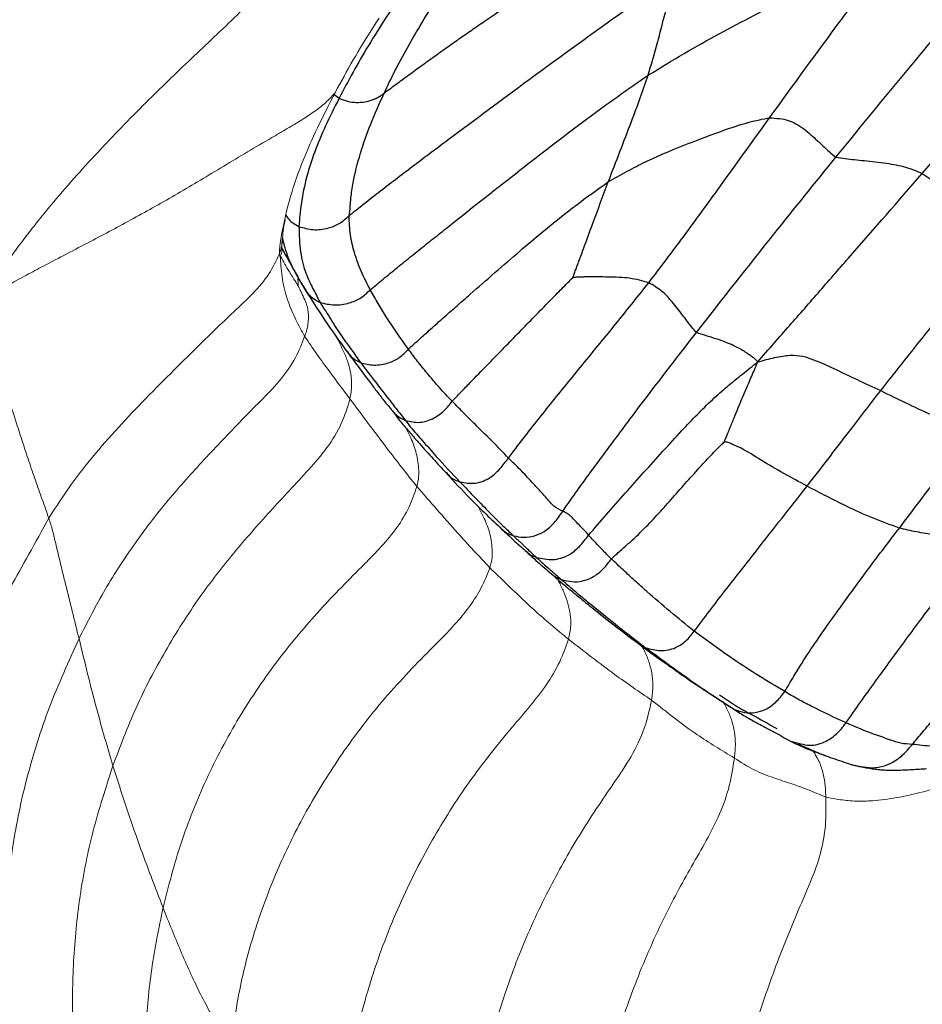
# Model space of a CAD drawing. Units: millimetres. Extents: x 0 to 420, y 0 to 297.
# Drawn here: x 70 to 79, y 143 to 152 of the extents above; entities that cross this region are included whole.
import ezdxf

# ---------------------------------------------------------------- set-up
doc = ezdxf.new("R2010")
doc.units = ezdxf.units.MM

msp = doc.modelspace()

# ---------------------------------------------------------------- linework, layer by layer
at = {"color": 7, "linetype": 'Continuous', "lineweight": 18}
for p, q in [((73.27889, 151.93172), (73.33751, 152.02586)), ((73.34922, 152.04239), (73.33407, 152.01893))]:
    msp.add_line(p, q, dxfattribs=at)
at = {"color": 8, "linetype": 'Continuous', "lineweight": 25}
for p, q in [((72.91246, 151.30802), (72.96457, 151.27017)), ((72.58292, 149.5186), (72.59579, 149.49555)), ((72.59579, 149.49555), (72.60456, 149.48124)), ((72.61543, 149.46351), (72.62959, 149.44042)), ((75.84732, 146.01984), (75.9156, 145.97907)), ((76.74642, 145.3996), (76.77152, 145.38526)), ((76.77152, 145.38526), (76.82444, 145.34987))]:
    msp.add_line(p, q, dxfattribs=at)
at = {"color": 7, "linetype": 'Continuous', "lineweight": 25}
for p, q in [((72.54439, 149.58889), (72.55077, 149.5773)), ((72.61311, 149.47083), (72.62159, 149.45873)), ((76.74648, 145.39956), (76.80659, 145.36)), ((77.31049, 145.07945), (77.38603, 145.06117))]:
    msp.add_line(p, q, dxfattribs=at)
for points, knots in [([(74.69847, 153.77874), (74.60072, 153.65671), (74.40498, 153.41234), (74.12587, 153.04178), (73.85244, 152.67719), (73.61325, 152.34854), (73.41473, 152.04807), (73.2464, 151.77977), (73.09546, 151.51805), (73.00822, 151.35284), (72.96457, 151.27017)], [0, 0, 0, 0, 0.1396991, 0.2797388, 0.4197615, 0.5597364, 0.6697835, 0.7798049, 0.8898136, 1, 1, 1, 1]), ([(73.398, 151.31943), (73.431, 151.38945), (73.49715, 151.52985), (73.62348, 151.76103), (73.76947, 152.01124), (73.94085, 152.28552), (74.1606, 152.59207), (74.41175, 152.92134), (74.68411, 153.27616), (74.87754, 153.5081), (74.97428, 153.62409)], [0, 0, 0, 0, 0.1040247, 0.2085779, 0.3131431, 0.4364187, 0.5596103, 0.7063572, 0.853146, 1, 1, 1, 1]), ([(73.398, 151.31943), (73.43032, 151.34345), (73.50393, 151.39818), (73.61954, 151.48325), (73.7448, 151.57442), (73.87019, 151.66496), (73.99493, 151.75438), (74.11873, 151.84175), (74.24161, 151.92705), (74.57852, 152.15835), (75.02543, 152.46259), (75.59508, 152.85175), (76.06701, 153.17657), (76.38913, 153.40284), (76.55017, 153.51597)], [0, 0, 0, 0, 0.0308908, 0.0703582, 0.109913, 0.149465, 0.1890111, 0.2285527, 0.2680953, 0.3076416, 0.556217, 0.704166, 0.8520997, 1, 1, 1, 1]), ([(75.94028, 151.49134), (76.05596, 151.56253), (76.28734, 151.70493), (76.62606, 151.89245), (76.95804, 152.06701), (77.23899, 152.21232), (77.4676, 152.32888), (77.64345, 152.41778), (77.81903, 152.50422), (77.9926, 152.58592), (78.16735, 152.66679), (78.28442, 152.72157), (78.34438, 152.74963)], [0, 0, 0, 0, 0.1394442, 0.2789242, 0.4184355, 0.5579376, 0.6310104, 0.7040839, 0.7771533, 0.8502176, 0.9232814, 1, 1, 1, 1]), ([(77.10891, 151.0813), (77.33546, 151.39339), (77.59168, 151.74635), (77.88068, 152.13584), (77.97101, 152.25678), (78.06174, 152.37755), (78.1529, 152.49828), (78.24727, 152.62238), (78.31115, 152.70608), (78.34438, 152.74963)], [0, 0, 0, 0, 0.5564895, 0.629369, 0.7022512, 0.7751353, 0.8480231, 0.9209326, 1, 1, 1, 1]), ([(78.57977, 150.54521), (78.92161, 150.93532), (79.30822, 151.37653), (79.74753, 151.86166), (79.88486, 152.01218), (80.02243, 152.16233), (80.16, 152.31248), (80.30166, 152.46639), (80.39725, 152.57044), (80.44688, 152.62446)], [0, 0, 0, 0, 0.5566547, 0.6295711, 0.7025029, 0.7753852, 0.8481842, 0.9211785, 1, 1, 1, 1]), ([(73.06056, 150.13804), (73.10824, 150.17658), (73.20908, 150.25811), (73.36391, 150.37948), (73.52623, 150.50411), (73.68912, 150.62775), (73.8524, 150.75065), (74.21858, 151.02413), (74.76237, 151.42912), (75.50017, 151.96587), (75.97274, 152.30033), (76.20902, 152.46756)], [0, 0, 0, 0, 0.0471338, 0.0996958, 0.1522522, 0.2048055, 0.2573564, 0.3099063, 0.5576344, 0.778818, 1, 1, 1, 1]), ([(75.94028, 151.49134), (75.96806, 151.58532), (76.02364, 151.7733), (76.10293, 152.09292), (76.16878, 152.32545), (76.20902, 152.46756)], [0, 0, 0, 0, 0.2799617, 0.55999247, 1, 1, 1, 1]), ([(77.74713, 150.70187), (78.00192, 151.01359), (78.45689, 151.57022), (78.92032, 152.11926), (79.12423, 152.36083)], [0, 0, 0, 0, 0.5600146, 1, 1, 1, 1]), ([(73.26482, 149.42602), (73.30606, 149.46035), (73.39321, 149.53289), (73.5255, 149.64066), (73.66376, 149.75231), (73.80266, 149.86336), (73.94209, 149.97433), (74.25453, 150.22263), (74.62086, 150.51342), (75.04524, 150.84051), (75.34595, 151.07006), (75.64426, 151.28682), (75.84163, 151.42318), (75.94028, 151.49134)], [0, 0, 0, 0, 0.04721486, 0.09978232, 0.15234586, 0.20490604, 0.25746294, 0.31001767, 0.55775195, 0.66834786, 0.77892622, 0.88949902, 1, 1, 1, 1]), ([(75.5556, 150.46424), (75.63121, 150.6589), (75.73652, 150.93004), (75.86546, 151.27423), (75.91534, 151.41897), (75.94028, 151.49134)], [0, 0, 0, 0, 0.5600089, 0.7800047, 1, 1, 1, 1]), ([(72.96457, 151.27017), (72.91928, 151.1807), (72.82868, 151.00173), (72.72606, 150.75121), (72.64442, 150.50263), (72.59572, 150.25429), (72.58353, 150.108), (72.57743, 150.03487)], [0, 0, 0, 0, 0.186586, 0.3732524, 0.5600118, 0.7800602, 1, 1, 1, 1]), ([(72.96457, 151.27017), (72.99129, 151.25923), (73.04502, 151.23724), (73.13121, 151.22795), (73.21593, 151.23312), (73.27518, 151.25023), (73.31319, 151.26669), (73.33316, 151.27664), (73.35238, 151.2875), (73.37439, 151.30149), (73.38902, 151.31261), (73.398, 151.31943)], [0, 0, 0, 0, 0.168936, 0.3397964, 0.5144655, 0.7011531, 0.7539412, 0.8075848, 0.861479, 0.9150458, 1, 1, 1, 1]), ([(73.06056, 150.13804), (73.06487, 150.16849), (73.07362, 150.23032), (73.0783, 150.32752), (73.10301, 150.49278), (73.16113, 150.72612), (73.26337, 151.01648), (73.35313, 151.21845), (73.398, 151.31943)], [0, 0, 0, 0, 0.085546, 0.1736836, 0.3121057, 0.5590336, 0.7795293, 1, 1, 1, 1]), ([(75.5556, 150.46424), (75.61649, 150.49911), (75.73837, 150.56891), (75.91527, 150.66012), (76.15964, 150.76851), (76.41932, 150.87013), (76.6965, 150.97308), (76.91377, 151.04375), (77.04388, 151.06879), (77.10891, 151.0813)], [0, 0, 0, 0, 0.1043899, 0.2089178, 0.3134748, 0.5599754, 0.7067148, 0.8534017, 1, 1, 1, 1]), ([(75.94614, 149.49368), (76.05961, 149.64261), (76.28664, 149.94057), (76.66892, 150.47035), (76.94202, 150.84955), (77.10891, 151.0813)], [0, 0, 0, 0, 0.2798314, 0.5598755, 1, 1, 1, 1]), ([(77.10891, 151.0813), (77.14094, 151.07935), (77.20502, 151.07543), (77.29159, 151.05992), (77.39629, 151.01056), (77.4834, 150.94052), (77.56748, 150.86379), (77.6268, 150.80882), (77.68459, 150.75262), (77.72629, 150.71878), (77.74713, 150.70187)], [0, 0, 0, 0, 0.1044266, 0.2089288, 0.3134739, 0.5599982, 0.6700448, 0.7800885, 0.890132, 1, 1, 1, 1]), ([(76.40502, 149.01385), (76.65321, 149.33099), (77.0964, 149.8973), (77.54829, 150.45603), (77.74713, 150.70187)], [0, 0, 0, 0, 0.5599952, 1, 1, 1, 1]), ([(77.74713, 150.70187), (77.77642, 150.6972), (77.83505, 150.68787), (77.92763, 150.67936), (78.06083, 150.66503), (78.22763, 150.64711), (78.42116, 150.61212), (78.5269, 150.56752), (78.57977, 150.54521)], [0, 0, 0, 0, 0.1043893, 0.2089532, 0.313518, 0.5599822, 0.7800214, 1, 1, 1, 1]), ([(76.99621, 148.731), (77.04833, 148.79121), (77.14914, 148.9077), (77.30031, 149.07878), (77.44736, 149.24685), (77.59421, 149.41514), (77.74093, 149.58362), (78.06913, 149.96056), (78.34892, 150.28091), (78.57977, 150.54521)], [0, 0, 0, 0, 0.0992451, 0.1919885, 0.2846039, 0.3774397, 0.4702091, 0.5628877, 1, 1, 1, 1]), ([(78.57977, 150.54521), (78.6313, 150.51113), (78.73438, 150.44295), (78.87146, 150.3114), (79.06668, 150.12221), (79.2251, 149.98484), (79.33633, 149.88839)], [0, 0, 0, 0, 0.1866352, 0.3732996, 0.5599794, 1, 1, 1, 1]), ([(73.63148, 148.85317), (73.6685, 148.8869), (73.74563, 148.95719), (73.86192, 149.06211), (73.98288, 149.16924), (74.10447, 149.27558), (74.3443, 149.48576), (74.61565, 149.72407), (74.92042, 149.98157), (75.13666, 150.15745), (75.3483, 150.3186), (75.48652, 150.41571), (75.5556, 150.46424)], [0, 0, 0, 0, 0.0581922, 0.1212464, 0.1842979, 0.2473483, 0.3103958, 0.5580443, 0.6686013, 0.779126, 0.8896214, 1, 1, 1, 1]), ([(75.21459, 149.54161), (75.21873, 149.55275), (75.22812, 149.57806), (75.24244, 149.61709), (75.25808, 149.659), (75.28465, 149.73013), (75.33345, 149.86325), (75.42548, 150.11564), (75.50477, 150.32808), (75.5556, 150.46424)], [0, 0, 0, 0, 0.0355282, 0.0807076, 0.1251691, 0.1692472, 0.3080767, 0.556538, 1, 1, 1, 1]), ([(72.57743, 150.03487), (72.62244, 150.02189), (72.71393, 149.9955), (72.851, 150.01293), (72.97195, 150.05992), (73.03023, 150.1113), (73.06056, 150.13804)], [0, 0, 0, 0, 0.262406, 0.5333314, 0.7571425, 1, 1, 1, 1]), ([(73.26482, 149.42602), (73.23487, 149.48283), (73.17498, 149.59645), (73.11522, 149.76474), (73.06828, 149.95044), (73.06313, 150.07553), (73.06056, 150.13804)], [0, 0, 0, 0, 0.2800827, 0.560167, 0.7801785, 1, 1, 1, 1]), ([(72.57743, 150.03487), (72.58034, 149.95051), (72.58617, 149.78178), (72.63536, 149.59334), (72.70862, 149.443), (72.75764, 149.3498), (72.78214, 149.30321)], [0, 0, 0, 0, 0.2800256, 0.5600592, 0.7801037, 1, 1, 1, 1]), ([(72.41431, 149.82315), (72.42934, 149.7952), (72.45836, 149.74121), (72.50202, 149.66333), (72.53029, 149.613), (72.54408, 149.58845)], [0, 0, 0, 0, 0.3548513, 0.6853844, 1, 1, 1, 1]), ([(78.17894, 148.45408), (78.28495, 148.58839), (78.49697, 148.85699), (78.88152, 149.33627), (79.16382, 149.67897), (79.33633, 149.88839)], [0, 0, 0, 0, 0.2800222, 0.560018, 1, 1, 1, 1]), ([(72.54402, 149.58857), (72.55625, 149.56627), (72.58074, 149.52167), (72.60632, 149.47797), (72.61911, 149.45612)], [0, 0, 0, 0, 0.4999471, 1, 1, 1, 1]), ([(74.05344, 148.35171), (74.06998, 148.36966), (74.10524, 148.40792), (74.17024, 148.47436), (74.27195, 148.57939), (74.45205, 148.76282), (74.69999, 149.01889), (74.91413, 149.23834), (75.05077, 149.37709), (75.10864, 149.43572), (75.16323, 149.49113), (75.19859, 149.52588), (75.21459, 149.54161)], [0, 0, 0, 0, 0.0440704, 0.093927, 0.172273, 0.3121547, 0.5620252, 0.8120235, 0.8611286, 0.9102297, 0.959371, 1, 1, 1, 1]), ([(75.94614, 149.49368), (75.88636, 149.51032), (75.76679, 149.54359), (75.56219, 149.54781), (75.4153, 149.55052), (75.32613, 149.54886), (75.28807, 149.54756), (75.25157, 149.54619), (75.2263, 149.54306), (75.21459, 149.54161)], [0, 0, 0, 0, 0.2817706, 0.5636932, 0.8118143, 0.8605375, 0.9092531, 0.9579759, 1, 1, 1, 1]), ([(72.61105, 149.46943), (72.68283, 149.35469), (72.83278, 149.11503), (72.96916, 148.92783), (73.04026, 148.83025)], [0, 0, 0, 0, 0.4787391, 1, 1, 1, 1]), ([(74.59476, 147.80417), (74.64181, 147.86688), (74.73756, 147.99448), (74.88651, 148.18354), (75.03913, 148.37308), (75.19257, 148.56198), (75.39537, 148.81153), (75.64983, 149.12044), (75.84738, 149.36928), (75.94614, 149.49368)], [0, 0, 0, 0, 0.1086676, 0.2211046, 0.3335435, 0.4459782, 0.5584092, 0.7792366, 1, 1, 1, 1]), ([(76.40502, 149.01385), (76.38979, 149.03128), (76.35929, 149.06617), (76.31743, 149.12284), (76.25428, 149.20456), (76.17602, 149.30476), (76.0741, 149.41876), (75.98879, 149.46871), (75.94614, 149.49368)], [0, 0, 0, 0, 0.1043704, 0.2089308, 0.3134957, 0.5599688, 0.7800101, 1, 1, 1, 1]), ([(72.78214, 149.30321), (72.82697, 149.29262), (72.91852, 149.27098), (73.05424, 149.29178), (73.17737, 149.34069), (73.23522, 149.39713), (73.26482, 149.42602)], [0, 0, 0, 0, 0.2655228, 0.5422131, 0.7657417, 1, 1, 1, 1]), ([(73.63148, 148.85317), (73.55941, 148.95583), (73.45904, 149.09883), (73.33995, 149.29323), (73.28986, 149.38175), (73.26482, 149.42602)], [0, 0, 0, 0, 0.5599932, 0.7799932, 1, 1, 1, 1]), ([(72.78214, 149.30321), (72.81766, 149.24702), (72.88866, 149.13465), (72.98435, 148.98257), (73.08361, 148.84928), (73.14156, 148.76561), (73.17054, 148.72377)], [0, 0, 0, 0, 0.2800966, 0.5600377, 0.779981, 1, 1, 1, 1]), ([(75.11834, 147.29235), (75.15415, 147.34439), (75.22813, 147.45189), (75.34373, 147.61226), (75.46372, 147.77447), (75.58409, 147.93641), (75.70464, 148.09821), (75.97503, 148.45992), (76.21064, 148.76344), (76.40502, 149.01385)], [0, 0, 0, 0, 0.0880653, 0.1819242, 0.2757918, 0.3696644, 0.4635392, 0.5574146, 1, 1, 1, 1]), ([(76.99621, 148.731), (76.98618, 148.74209), (76.96706, 148.76322), (76.93199, 148.78582), (76.89989, 148.80961), (76.86633, 148.83159), (76.79797, 148.87287), (76.70689, 148.91395), (76.59321, 148.95435), (76.49797, 148.98249), (76.436, 149.0034), (76.40502, 149.01385)], [0, 0, 0, 0, 0.0692313, 0.1319591, 0.1940816, 0.2562277, 0.3185215, 0.5631928, 0.7088181, 0.854467, 1, 1, 1, 1]), ([(73.04026, 148.83025), (73.07736, 148.78086), (73.15215, 148.68131), (73.24423, 148.55732), (73.3245, 148.45258), (73.39199, 148.36307), (73.44925, 148.29334), (73.47736, 148.25912)], [0, 0, 0, 0, 0.2500374, 0.5039998, 0.6738461, 0.8398911, 1, 1, 1, 1]), ([(73.17054, 148.72377), (73.21404, 148.71303), (73.30248, 148.69118), (73.434, 148.71444), (73.54965, 148.76827), (73.60384, 148.8245), (73.63148, 148.85317)], [0, 0, 0, 0, 0.2685573, 0.5459841, 0.768489, 1, 1, 1, 1]), ([(74.05344, 148.35171), (74.0116, 148.39543), (73.9281, 148.48269), (73.82108, 148.61123), (73.72016, 148.73549), (73.66104, 148.81394), (73.63148, 148.85317)], [0, 0, 0, 0, 0.2809232, 0.5605742, 0.7802963, 1, 1, 1, 1]), ([(76.99621, 148.731), (77.05068, 148.74568), (77.15792, 148.77458), (77.30949, 148.80171), (77.43008, 148.78894), (77.53373, 148.75303), (77.63304, 148.71287), (77.84498, 148.6108), (78.02797, 148.52493), (78.17894, 148.45408)], [0, 0, 0, 0, 0.0959948, 0.1889914, 0.2818357, 0.3749536, 0.4680583, 0.5611454, 1, 1, 1, 1]), ([(73.17054, 148.72377), (73.25235, 148.61754), (73.35023, 148.49042), (73.46376, 148.34603), (73.50996, 148.2832), (73.55921, 148.22479), (73.58882, 148.18616), (73.60374, 148.16668)], [0, 0, 0, 0, 0.558959, 0.6688014, 0.7785966, 0.8883935, 1, 1, 1, 1]), ([(75.36684, 147.06181), (75.42366, 147.12853), (75.53939, 147.26441), (75.71768, 147.466), (75.90022, 147.66796), (76.08213, 147.87061), (76.2523, 148.05703), (76.41099, 148.22339), (76.55845, 148.37071), (76.70418, 148.49729), (76.84945, 148.61554), (76.9467, 148.69205), (76.99621, 148.731)], [0, 0, 0, 0, 0.1081392, 0.2202407, 0.3323386, 0.4444488, 0.5565579, 0.6446869, 0.7325133, 0.8203443, 0.9085424, 1, 1, 1, 1]), ([(76.67383, 147.96185), (76.6777, 147.97173), (76.68634, 147.99383), (76.70372, 148.0361), (76.73122, 148.1033), (76.77939, 148.22067), (76.82945, 148.34171), (76.87564, 148.4508), (76.90482, 148.51908), (76.93417, 148.58744), (76.9644, 148.65802), (76.98527, 148.70589), (76.99621, 148.731)], [0, 0, 0, 0, 0.039067, 0.087348, 0.1648125, 0.3032953, 0.5500494, 0.638266, 0.7264032, 0.8144984, 0.9027159, 1, 1, 1, 1]), ([(77.47005, 147.53457), (77.60335, 147.70661), (77.84141, 148.01385), (78.0758, 148.31956), (78.17894, 148.45408)], [0, 0, 0, 0, 0.5599463, 1, 1, 1, 1]), ([(78.17894, 148.45408), (78.33943, 148.37642), (78.56296, 148.26825), (78.85424, 148.13744), (78.98742, 148.08989), (79.054, 148.06611)], [0, 0, 0, 0, 0.56001573, 0.78001911, 1, 1, 1, 1]), ([(73.60374, 148.16668), (73.64976, 148.15663), (73.74156, 148.13659), (73.87763, 148.18205), (73.96584, 148.24918), (74.01982, 148.30813), (74.04201, 148.33689), (74.05344, 148.35171)], [0, 0, 0, 0, 0.2764051, 0.5513092, 0.7958412, 0.8948525, 1, 1, 1, 1]), ([(74.59476, 147.80417), (74.54671, 147.8558), (74.45063, 147.95906), (74.29933, 148.10299), (74.17538, 148.22755), (74.09409, 148.31032), (74.05344, 148.35171)], [0, 0, 0, 0, 0.28009186, 0.56007973, 0.78006767, 1, 1, 1, 1]), ([(73.47734, 148.25913), (73.50376, 148.2242), (73.55736, 148.15332), (73.64573, 148.05265), (73.75296, 147.92532), (73.87124, 147.79693), (73.95103, 147.70898), (73.99063, 147.66534)], [0, 0, 0, 0, 0.1625507, 0.3298755, 0.4992698, 0.7514912, 1, 1, 1, 1]), ([(73.60374, 148.16668), (73.61992, 148.14469), (73.65253, 148.10038), (73.70854, 148.03727), (73.78996, 147.94665), (73.93282, 147.78122), (74.05251, 147.65523), (74.12924, 147.57446)], [0, 0, 0, 0, 0.10313773, 0.20785779, 0.31251236, 0.55928079, 1, 1, 1, 1]), ([(78.35933, 147.13123), (78.42619, 147.21883), (78.5598, 147.39388), (78.79181, 147.70742), (78.95455, 147.93005), (79.054, 148.06611)], [0, 0, 0, 0, 0.2803005, 0.5601489, 1, 1, 1, 1]), ([(75.58703, 146.83369), (75.60482, 146.85083), (75.63817, 146.88295), (75.69865, 146.93557), (75.79153, 147.01835), (75.91674, 147.13585), (76.05933, 147.29177), (76.24091, 147.49323), (76.41496, 147.69528), (76.5658, 147.85454), (76.63511, 147.9243), (76.66345, 147.95178), (76.67383, 147.96185)], [0, 0, 0, 0, 0.0503881, 0.094449, 0.1731335, 0.3129143, 0.4380754, 0.5633403, 0.8138201, 0.9237833, 0.9720981, 1, 1, 1, 1]), ([(77.47005, 147.53457), (77.32017, 147.61574), (77.10434, 147.73263), (76.8744, 147.8831), (76.76461, 147.93219), (76.71207, 147.95517), (76.68593, 147.95973), (76.67383, 147.96185)], [0, 0, 0, 0, 0.5633458, 0.8112307, 0.9202762, 0.963105, 1, 1, 1, 1]), ([(78.48433, 145.04823), (78.51738, 145.0881), (78.58859, 145.17402), (78.69931, 145.30486), (78.81625, 145.44097), (78.93392, 145.57644), (79.05172, 145.71181), (79.19193, 145.87302), (79.35512, 146.05972), (79.54252, 146.27033), (79.71309, 146.48217), (79.84384, 146.70848), (79.93507, 146.94096), (80.00547, 147.17962), (80.06577, 147.42065), (80.11988, 147.66486), (80.17312, 147.8248), (80.20007, 147.90576)], [0, 0, 0, 0, 0.0455154, 0.0980813, 0.1506491, 0.2032181, 0.2557866, 0.3083553, 0.3909892, 0.4736915, 0.5562037, 0.6296433, 0.7032674, 0.7770635, 0.8508385, 0.92449, 1, 1, 1, 1]), ([(74.12924, 147.57446), (74.17888, 147.56649), (74.278, 147.55057), (74.4168, 147.60697), (74.51713, 147.70077), (74.56839, 147.76904), (74.59476, 147.80417)], [0, 0, 0, 0, 0.2723727, 0.5438786, 0.76532, 1, 1, 1, 1]), ([(75.11834, 147.29235), (75.08797, 147.30706), (75.02686, 147.33666), (74.96235, 147.42218), (74.89385, 147.49576), (74.80552, 147.59029), (74.71241, 147.69242), (74.63398, 147.76692), (74.59476, 147.80417)], [0, 0, 0, 0, 0.1385056, 0.2788084, 0.4190811, 0.5593102, 0.7796699, 1, 1, 1, 1]), ([(73.98833, 147.66797), (74.06849, 147.58179), (74.24845, 147.38833), (74.42928, 147.21687), (74.52956, 147.12179)], [0, 0, 0, 0, 0.4454635, 1, 1, 1, 1]), ([(74.12924, 147.57446), (74.22563, 147.47333), (74.33717, 147.35631), (74.46172, 147.23198), (74.50595, 147.18636), (74.55253, 147.14276), (74.59864, 147.09892), (74.62919, 147.07066), (74.6442, 147.05678)], [0, 0, 0, 0, 0.5615398, 0.6497779, 0.7380667, 0.8263815, 0.9146709, 1, 1, 1, 1]), ([(76.38444, 146.13735), (76.43319, 146.20203), (76.53185, 146.33293), (76.68103, 146.52964), (76.83513, 146.72494), (77.09814, 147.06055), (77.30962, 147.3301), (77.47005, 147.53457)], [0, 0, 0, 0, 0.1371718, 0.2776341, 0.4181043, 0.5585734, 1, 1, 1, 1]), ([(78.35933, 147.13123), (78.27182, 147.16232), (78.0968, 147.22451), (77.80091, 147.36286), (77.59555, 147.46944), (77.47005, 147.53457)], [0, 0, 0, 0, 0.2799746, 0.5599714, 1, 1, 1, 1]), ([(74.6442, 147.05678), (74.67691, 147.04988), (74.74241, 147.03608), (74.84572, 147.05169), (74.92857, 147.0891), (74.99017, 147.13568), (75.03585, 147.18151), (75.07839, 147.23444), (75.10469, 147.27257), (75.11834, 147.29235)], [0, 0, 0, 0, 0.1822263, 0.3648786, 0.5447514, 0.6522423, 0.762947, 0.8769565, 1, 1, 1, 1]), ([(75.36684, 147.06181), (75.35513, 147.07636), (75.33164, 147.10557), (75.28538, 147.14982), (75.24347, 147.19335), (75.20263, 147.23899), (75.16483, 147.27159), (75.13395, 147.28538), (75.11834, 147.29235)], [0, 0, 0, 0, 0.1552893, 0.3116581, 0.5576192, 0.7040478, 0.850333, 1, 1, 1, 1]), ([(74.52956, 147.12179), (74.56736, 147.08631), (74.64254, 147.01574), (74.71831, 146.94772), (74.75598, 146.9139)], [0, 0, 0, 0, 0.5027892, 1, 1, 1, 1]), ([(74.6442, 147.05678), (74.65239, 147.04822), (74.66828, 147.0316), (74.69517, 147.00872), (74.7201, 146.98548), (74.74476, 146.9614), (74.79137, 146.91423), (74.83216, 146.87798), (74.86468, 146.84907)], [0, 0, 0, 0, 0.1180435, 0.2292096, 0.340389, 0.4516062, 0.562836, 1, 1, 1, 1]), ([(74.86468, 146.84907), (74.91676, 146.83758), (75.02028, 146.81473), (75.17167, 146.85896), (75.28353, 146.95306), (75.33842, 147.02472), (75.36684, 147.06181)], [0, 0, 0, 0, 0.27459807, 0.54584463, 0.76492614, 1, 1, 1, 1]), ([(75.58703, 146.83369), (75.58064, 146.83915), (75.56901, 146.84907), (75.55348, 146.86559), (75.53866, 146.88078), (75.52387, 146.89606), (75.49818, 146.92257), (75.46156, 146.96074), (75.41447, 147.00981), (75.38272, 147.04448), (75.36684, 147.06181)], [0, 0, 0, 0, 0.0820837, 0.1492809, 0.2162399, 0.2831983, 0.3501557, 0.5667738, 0.7833873, 1, 1, 1, 1]), ([(77.25515, 145.55728), (77.26931, 145.58055), (77.29947, 145.63012), (77.352, 145.72014), (77.43689, 145.85965), (77.59955, 146.10292), (77.83066, 146.42315), (78.09568, 146.78714), (78.27148, 147.01658), (78.35933, 147.13123)], [0, 0, 0, 0, 0.0438295, 0.0933795, 0.1712111, 0.3099374, 0.5577424, 0.7790127, 1, 1, 1, 1]), ([(79.16999, 147.04091), (79.08926, 147.04162), (78.92777, 147.04303), (78.71226, 147.06486), (78.52204, 147.09178), (78.41356, 147.11808), (78.35933, 147.13123)], [0, 0, 0, 0, 0.2799738, 0.559985, 0.7799926, 1, 1, 1, 1]), ([(77.84615, 145.2555), (77.89202, 145.32183), (77.98529, 145.45668), (78.13017, 145.6564), (78.27732, 145.85838), (78.42512, 146.06021), (78.58951, 146.28261), (78.77273, 146.52332), (78.97145, 146.78371), (79.10396, 146.95537), (79.16999, 147.04091)], [0, 0, 0, 0, 0.108947, 0.2215046, 0.3340453, 0.4465694, 0.5590805, 0.7063975, 0.8536954, 1, 1, 1, 1]), ([(74.75598, 146.9139), (74.79482, 146.87819), (74.87345, 146.8059), (74.96294, 146.7298), (75.00823, 146.69129)], [0, 0, 0, 0, 0.4939313, 1, 1, 1, 1]), ([(74.86468, 146.84907), (74.90832, 146.8087), (74.95767, 146.76304), (75.01369, 146.71497), (75.03098, 146.69997), (75.04809, 146.68464), (75.06554, 146.6691), (75.08503, 146.65228), (75.09723, 146.64174), (75.10383, 146.63604)], [0, 0, 0, 0, 0.5524758, 0.624877, 0.6972778, 0.7696878, 0.8421121, 0.9145421, 1, 1, 1, 1]), ([(75.10383, 146.63604), (75.13694, 146.62694), (75.20305, 146.60877), (75.30669, 146.61798), (75.41566, 146.6571), (75.49521, 146.72213), (75.55104, 146.78699), (75.57487, 146.81791), (75.58703, 146.83369)], [0, 0, 0, 0, 0.1869547, 0.373176, 0.5549458, 0.797263, 0.8965525, 1, 1, 1, 1]), ([(76.38444, 146.13735), (76.30689, 146.20017), (76.1518, 146.32578), (75.98093, 146.47204), (75.86995, 146.57119), (75.81248, 146.62323), (75.75572, 146.67544), (75.6993, 146.728), (75.64213, 146.78133), (75.6051, 146.81652), (75.58703, 146.83369)], [0, 0, 0, 0, 0.2810753, 0.5620267, 0.6356167, 0.709203, 0.7827833, 0.8563551, 0.9299271, 1, 1, 1, 1]), ([(75.00967, 146.69009), (75.03384, 146.66858), (75.08334, 146.62453), (75.15037, 146.56709), (75.21899, 146.51097), (75.28886, 146.45434), (75.35878, 146.3978), (75.47537, 146.30255), (75.63593, 146.17706), (75.77639, 146.0715), (75.84662, 146.01871)], [0, 0, 0, 0, 0.0798101, 0.1634448, 0.2470979, 0.3307494, 0.4143978, 0.4980427, 0.7489887, 1, 1, 1, 1]), ([(75.10383, 146.63604), (75.11939, 146.62237), (75.15156, 146.5941), (75.20194, 146.55141), (75.25146, 146.50905), (75.30213, 146.46717), (75.40375, 146.38453), (75.55157, 146.26419), (75.73439, 146.1188), (75.85519, 146.02565), (75.9156, 145.97907)], [0, 0, 0, 0, 0.05899011, 0.12195373, 0.18491261, 0.24787856, 0.31084668, 0.55820093, 0.77904003, 1, 1, 1, 1]), ([(75.9156, 145.97907), (75.963, 145.96571), (76.0571, 145.93919), (76.19707, 145.96787), (76.30763, 146.04102), (76.3584, 146.1047), (76.38444, 146.13735)], [0, 0, 0, 0, 0.27871944, 0.55326657, 0.7709067, 1, 1, 1, 1]), ([(77.25515, 145.55728), (77.08844, 145.6574), (76.85622, 145.79685), (76.57068, 146.00084), (76.44651, 146.09186), (76.38444, 146.13735)], [0, 0, 0, 0, 0.5600305, 0.7800848, 1, 1, 1, 1]), ([(75.84715, 146.01831), (75.88283, 145.99155), (75.94927, 145.94171), (76.04272, 145.87306), (76.12318, 145.81882), (76.1929, 145.76862), (76.25535, 145.72481), (76.3126, 145.6854), (76.37043, 145.64563), (76.43884, 145.59849), (76.52644, 145.54224), (76.62738, 145.47509), (76.70027, 145.42895), (76.73935, 145.40421)], [0, 0, 0, 0, 0.1201569, 0.2237647, 0.3107831, 0.3891508, 0.4647166, 0.5255393, 0.5868528, 0.6634928, 0.7579613, 0.8702484, 1, 1, 1, 1]), ([(75.9156, 145.97907), (76.07104, 145.86544), (76.25702, 145.72949), (76.47786, 145.57502), (76.57893, 145.51035), (76.67692, 145.44476), (76.74002, 145.40508), (76.77152, 145.38526)], [0, 0, 0, 0, 0.5601262, 0.6701824, 0.7802308, 0.8902743, 1, 1, 1, 1]), ([(76.77152, 145.38526), (76.80346, 145.37273), (76.86732, 145.34768), (76.97089, 145.35065), (77.05638, 145.3762), (77.12169, 145.41436), (77.17015, 145.45443), (77.21529, 145.50239), (77.24157, 145.53859), (77.25515, 145.55728)], [0, 0, 0, 0, 0.1847571, 0.369322, 0.5509261, 0.6580068, 0.7673167, 0.8798134, 1, 1, 1, 1]), ([(77.84615, 145.2555), (77.73333, 145.30788), (77.57619, 145.38083), (77.37926, 145.48311), (77.2966, 145.53251), (77.25515, 145.55728)], [0, 0, 0, 0, 0.5592722, 0.7789898, 1, 1, 1, 1]), ([(76.62749, 145.52548), (76.67894, 145.48986), (76.78177, 145.41867), (76.96601, 145.32033), (77.0978, 145.24586), (77.17837, 145.20033)], [0, 0, 0, 0, 0.2801445, 0.5598963, 1, 1, 1, 1]), ([(76.73949, 145.40443), (76.74171, 145.40272), (76.74396, 145.40101), (76.74639, 145.39961), (76.74642, 145.3996)], [0, 0, 0, 0, 0.9907561, 1, 1, 1, 1]), ([(76.82444, 145.34987), (76.84263, 145.33822), (76.87901, 145.31492), (76.96059, 145.26909), (77.10571, 145.19201), (77.2305, 145.12341), (77.31049, 145.07945)], [0, 0, 0, 0, 0.1167628, 0.2334878, 0.5086872, 1, 1, 1, 1]), ([(78.48433, 145.04823), (78.44565, 145.05022), (78.36845, 145.05419), (78.25718, 145.09688), (78.0802, 145.15397), (77.93758, 145.21584), (77.84615, 145.2555)], [0, 0, 0, 0, 0.1572977, 0.3140263, 0.5602575, 1, 1, 1, 1]), ([(77.38347, 145.05188), (77.43294, 145.02946), (77.5319, 144.9846), (77.69908, 144.9186), (77.82299, 144.8786), (77.902, 144.85229), (77.93858, 144.84265), (77.97495, 144.83626), (77.99963, 144.83199), (78.01132, 144.82996)], [0, 0, 0, 0, 0.2513113, 0.5027193, 0.7841943, 0.8395407, 0.8948568, 0.9501846, 1, 1, 1, 1]), ([(78.94061, 145.03049), (78.92746, 145.03143), (78.90083, 145.03334), (78.84641, 145.02779), (78.76979, 145.02566), (78.67572, 145.02661), (78.57914, 145.03756), (78.51595, 145.04467), (78.48433, 145.04823)], [0, 0, 0, 0, 0.0857855, 0.173774, 0.3120189, 0.558857, 0.7791938, 1, 1, 1, 1]), ([(78.01131, 144.82997), (78.03082, 144.82573), (78.06784, 144.81768), (78.12533, 144.80945), (78.17855, 144.80389), (78.2314, 144.80056), (78.28335, 144.79935), (78.36369, 144.80027), (78.47262, 144.80504), (78.57377, 144.81135), (78.62059, 144.81427)], [0, 0, 0, 0, 0.1101317, 0.2091173, 0.3043694, 0.396005, 0.4840529, 0.5684924, 0.8002301, 1, 1, 1, 1])]:
    msp.add_open_spline(points, degree=3, knots=knots, dxfattribs=at)
at = {"color": 7, "linetype": 'Continuous', "lineweight": 18}
for points, knots in [([(66.84915, 151.50443), (66.95594, 151.52243), (67.15752, 151.55641), (67.44866, 151.58829), (67.7207, 151.62529), (67.98317, 151.66554), (68.23553, 151.71518), (68.47845, 151.77895), (68.77823, 151.88049), (69.12765, 152.02777), (69.52605, 152.22261), (69.9896, 152.47563), (70.51547, 152.77394), (70.94868, 153.03688), (71.22992, 153.21716), (71.3723, 153.31107), (71.51188, 153.40621), (71.64764, 153.50218), (71.77174, 153.59219), (71.85075, 153.65293), (71.88629, 153.68025)], [0, 0, 0, 0, 0.0507691, 0.0958382, 0.1407004, 0.185545, 0.2303872, 0.2752221, 0.3200691, 0.4023374, 0.4845947, 0.5668532, 0.6902823, 0.8136254, 0.8459203, 0.8782132, 0.9105059, 0.9428063, 0.9742778, 1, 1, 1, 1]), ([(73.19722, 153.37733), (73.06618, 153.22185), (72.80611, 152.91328), (72.38568, 152.47328), (71.95754, 152.04183), (71.512, 151.62579), (71.05859, 151.18743), (70.60606, 150.71828), (70.26765, 150.33762), (70.051, 150.07019), (69.94166, 149.92996), (69.8348, 149.78781), (69.72968, 149.64235), (69.6197, 149.48286), (69.54555, 149.37059), (69.50492, 149.30906)], [0, 0, 0, 0, 0.1123245, 0.222914, 0.3335759, 0.4443545, 0.5552245, 0.6772693, 0.7993408, 0.8313347, 0.8633553, 0.895397, 0.9273554, 0.9601858, 1, 1, 1, 1]), ([(69.50492, 149.30906), (69.54391, 149.33408), (69.61356, 149.37876), (69.70867, 149.43315), (69.79227, 149.47885), (69.87341, 149.52322), (69.95463, 149.56711), (70.03608, 149.6106), (70.24005, 149.71841), (70.55247, 149.88043), (70.98186, 150.10893), (71.40799, 150.34771), (71.84877, 150.61352), (72.20895, 150.82902), (72.46511, 150.97705), (72.60863, 151.06246), (72.74037, 151.14878), (72.8479, 151.23632), (72.90089, 151.29541), (72.92572, 151.3231)], [0, 0, 0, 0, 0.0352456, 0.0629476, 0.0880549, 0.1130473, 0.1380254, 0.1629909, 0.187945, 0.3250491, 0.4473685, 0.5696387, 0.6918225, 0.8140138, 0.8524376, 0.8907799, 0.9289532, 0.9667076, 1, 1, 1, 1]), ([(72.92572, 151.3231), (72.86758, 151.20875), (72.75122, 150.97987), (72.61171, 150.67075), (72.49568, 150.33886), (72.43353, 150.08555), (72.40151, 149.91023), (72.39064, 149.82713), (72.39035, 149.79039), (72.39021, 149.77208)], [0, 0, 0, 0, 0.1865413, 0.3733803, 0.5602063, 0.8068438, 0.8714173, 0.9359042, 1, 1, 1, 1]), ([(72.4194, 149.92637), (72.42235, 149.95427), (72.42763, 150.00431), (72.43916, 150.07316), (72.44426, 150.10362)], [0, 0, 0, 0, 0.5575192, 1, 1, 1, 1]), ([(72.40295, 149.76674), (72.40304, 149.7667), (72.40663, 149.76536), (72.41221, 149.77926), (72.41615, 149.80773), (72.41093, 149.87249), (72.41649, 149.90787), (72.4194, 149.92637)], [0, 0, 0, 0, 0.0045729, 0.1869059, 0.4402443, 0.707412, 1, 1, 1, 1]), ([(70.16952, 147.22628), (70.24017, 147.33603), (70.38169, 147.55587), (70.61724, 147.85035), (70.86854, 148.1373), (71.13651, 148.41274), (71.37615, 148.65463), (71.58637, 148.86391), (71.76769, 149.04018), (71.95164, 149.21472), (72.13575, 149.38709), (72.29633, 149.57088), (72.35955, 149.70637), (72.39021, 149.77208)], [0, 0, 0, 0, 0.1122367, 0.2248309, 0.3374602, 0.4500945, 0.562733, 0.6364741, 0.7102274, 0.7840652, 0.8578962, 0.931078, 1, 1, 1, 1]), ([(72.39021, 149.77208), (72.39376, 149.76087), (72.40088, 149.73841), (72.40505, 149.62888), (72.41797, 149.51925), (72.44055, 149.41851), (72.48111, 149.28353), (72.54601, 149.1347), (72.60389, 149.02976), (72.63283, 148.97728)], [0, 0, 0, 0, 0.103938, 0.2083478, 0.3130407, 0.4363301, 0.5596289, 0.7797646, 1, 1, 1, 1]), ([(72.56955, 149.46439), (72.56993, 149.46362), (72.57083, 149.46182), (72.57247, 149.45841), (72.57554, 149.45195), (72.5812, 149.43987), (72.59259, 149.41587), (72.6139, 149.37134), (72.64216, 149.31226), (72.66049, 149.25549), (72.6678, 149.20946), (72.66961, 149.17089), (72.66911, 149.14179), (72.66684, 149.11289), (72.6627, 149.08408), (72.65722, 149.05491), (72.64935, 149.02249), (72.63903, 148.99425), (72.63283, 148.97728)], [0, 0, 0, 0, 0.0038253, 0.0090629, 0.0197044, 0.0432588, 0.0868683, 0.1625229, 0.2971673, 0.4172726, 0.5379841, 0.5995851, 0.6612156, 0.7228325, 0.7844263, 0.845993, 0.9074907, 1, 1, 1, 1]), ([(69.50492, 149.30906), (69.5153, 149.27274), (69.53456, 149.20534), (69.56558, 149.11124), (69.59301, 149.01891), (69.6184, 148.9236), (69.64416, 148.82837), (69.67096, 148.73451), (69.74093, 148.50453), (69.82307, 148.24957), (69.91715, 147.95729), (69.97756, 147.77485), (70.03966, 147.59187), (70.10525, 147.40886), (70.14827, 147.28665), (70.16952, 147.22628)], [0, 0, 0, 0, 0.0523156, 0.097105, 0.1418223, 0.1865034, 0.2311423, 0.2757508, 0.3203412, 0.5653955, 0.6528365, 0.7402285, 0.8275614, 0.9148278, 1, 1, 1, 1]), ([(72.63283, 148.97728), (72.60609, 148.90815), (72.55029, 148.76392), (72.40932, 148.56143), (72.23019, 148.37619), (72.04622, 148.19238), (71.86558, 148.00505), (71.68806, 147.81433), (71.51152, 147.62156), (71.2755, 147.35381), (71.00046, 146.99595), (70.70274, 146.54208), (70.5412, 146.22522), (70.46043, 146.0668)], [0, 0, 0, 0, 0.0643037, 0.1341602, 0.2046005, 0.2752091, 0.3457203, 0.4161936, 0.4866684, 0.5571381, 0.7047572, 0.8523825, 1, 1, 1, 1]), ([(72.63283, 148.97728), (72.67205, 148.91944), (72.75049, 148.80375), (72.89705, 148.60284), (73.00388, 148.46158), (73.06916, 148.37525)], [0, 0, 0, 0, 0.2799562, 0.5599788, 1, 1, 1, 1]), ([(73.06916, 148.37525), (73.04459, 148.29463), (72.99406, 148.12885), (72.85349, 147.9004), (72.67279, 147.6922), (72.48525, 147.49171), (72.24052, 147.22762), (71.94569, 146.89315), (71.60039, 146.44795), (71.28422, 145.9484), (70.99696, 145.40267), (70.85664, 145.02825), (70.78648, 144.84104)], [0, 0, 0, 0, 0.0589351, 0.1211932, 0.1840803, 0.2472461, 0.3103417, 0.4341494, 0.5579158, 0.7052797, 0.8526396, 1, 1, 1, 1]), ([(73.06916, 148.37525), (73.1859, 148.21801), (73.3485, 147.99899), (73.56782, 147.71404), (73.66494, 147.59152), (73.7135, 147.53026)], [0, 0, 0, 0, 0.5599641, 0.7799708, 1, 1, 1, 1]), ([(71.26901, 143.47548), (71.32224, 143.68309), (71.42871, 144.09832), (71.67635, 144.71356), (71.99101, 145.31188), (72.36216, 145.85657), (72.77177, 146.34594), (73.1183, 146.69351), (73.37522, 146.95256), (73.52641, 147.13495), (73.64201, 147.32616), (73.6904, 147.46432), (73.7135, 147.53026)], [0, 0, 0, 0, 0.1407492, 0.2814956, 0.4222484, 0.5630063, 0.6868886, 0.811006, 0.8597423, 0.908089, 0.9561295, 1, 1, 1, 1]), ([(73.7135, 147.53026), (73.77773, 147.45697), (73.90619, 147.31039), (74.14024, 147.04172), (74.31187, 146.85965), (74.41676, 146.74837)], [0, 0, 0, 0, 0.2799654, 0.5599446, 1, 1, 1, 1]), ([(69.11154, 144.14802), (69.13122, 144.34256), (69.17058, 144.73166), (69.30587, 145.31692), (69.46787, 145.81648), (69.63888, 146.22843), (69.79638, 146.55896), (69.97517, 146.87357), (70.10493, 147.10906), (70.16952, 147.22628)], [0, 0, 0, 0, 0.18684117, 0.37370309, 0.56056548, 0.67068992, 0.7808696, 0.89092958, 1, 1, 1, 1]), ([(70.16952, 147.22628), (70.182, 147.18659), (70.2065, 147.10872), (70.23631, 146.97813), (70.26697, 146.84983), (70.29866, 146.72057), (70.36114, 146.46407), (70.41639, 146.24301), (70.46043, 146.0668)], [0, 0, 0, 0, 0.1158602, 0.2273502, 0.3388552, 0.4503626, 0.5618747, 1, 1, 1, 1]), ([(71.92209, 142.15867), (71.94903, 142.34535), (72.00292, 142.71874), (72.15234, 143.27912), (72.3583, 143.8325), (72.62182, 144.37172), (72.94897, 144.90793), (73.34001, 145.43462), (73.70219, 145.8207), (73.96708, 146.08365), (74.11388, 146.23934), (74.24459, 146.40392), (74.34615, 146.57186), (74.39417, 146.69191), (74.41676, 146.74837)], [0, 0, 0, 0, 0.11266863, 0.22535032, 0.33803566, 0.45072466, 0.56340397, 0.68732673, 0.81138403, 0.85042337, 0.88928666, 0.92787176, 0.96607384, 1, 1, 1, 1]), ([(74.41676, 146.74837), (74.48661, 146.68098), (74.62634, 146.54616), (74.87262, 146.3093), (75.05938, 146.15443), (75.17352, 146.05978)], [0, 0, 0, 0, 0.2799029, 0.5599173, 1, 1, 1, 1]), ([(70.46043, 146.0668), (70.36092, 145.84714), (70.1619, 145.40779), (69.95103, 144.73618), (69.81945, 144.10969), (69.76051, 143.53857), (69.74222, 143.02806), (69.74957, 142.70604), (69.75325, 142.545)], [0, 0, 0, 0, 0.1866365, 0.3732897, 0.5599292, 0.706623, 0.8532788, 1, 1, 1, 1]), ([(70.46043, 146.0668), (70.51496, 145.841), (70.61234, 145.43779), (70.73327, 145.02338), (70.78648, 144.84104)], [0, 0, 0, 0, 0.55998701, 1, 1, 1, 1]), ([(72.9885, 141.33026), (73.01628, 141.56998), (73.07184, 142.04932), (73.25352, 142.76256), (73.51375, 143.45897), (73.8348, 144.1034), (74.20818, 144.69097), (74.54093, 145.11121), (74.80308, 145.41372), (74.96402, 145.62013), (75.09252, 145.83468), (75.14736, 145.98709), (75.17352, 146.05978)], [0, 0, 0, 0, 0.14084563, 0.2816275, 0.42243652, 0.56320787, 0.6870894, 0.81108962, 0.8598513, 0.90827502, 0.95625029, 1, 1, 1, 1]), ([(75.17352, 146.05978), (75.32105, 145.94527), (75.52655, 145.78577), (75.79381, 145.59588), (75.91333, 145.515), (75.97308, 145.47456)], [0, 0, 0, 0, 0.5599826, 0.7800023, 1, 1, 1, 1]), ([(74.22855, 141.07114), (74.25646, 141.29348), (74.31227, 141.73819), (74.47293, 142.39367), (74.69066, 143.03266), (74.92086, 143.53416), (75.12291, 143.91023), (75.27598, 144.17184), (75.43969, 144.42712), (75.61125, 144.67699), (75.77996, 144.92697), (75.91192, 145.19355), (75.9531, 145.38278), (75.97308, 145.47456)], [0, 0, 0, 0, 0.1406844, 0.2813798, 0.4220809, 0.5627681, 0.6259568, 0.6891385, 0.7523719, 0.8157255, 0.878874, 0.9412501, 1, 1, 1, 1]), ([(75.97308, 145.47456), (76.04576, 145.41645), (76.19111, 145.30024), (76.44822, 145.11117), (76.64831, 144.98991), (76.77059, 144.91581)], [0, 0, 0, 0, 0.280018, 0.560022, 1, 1, 1, 1]), ([(76.77059, 144.91581), (76.75667, 144.82714), (76.72759, 144.64201), (76.6337, 144.37585), (76.50188, 144.121), (76.35782, 143.87298), (76.21757, 143.62143), (76.02602, 143.24863), (75.80549, 142.74073), (75.5938, 142.10971), (75.43582, 141.4844), (75.33765, 140.86888), (75.2838, 140.24522), (75.2872, 139.82695), (75.2889, 139.61781)], [0, 0, 0, 0, 0.0476442, 0.0994736, 0.1517991, 0.2044953, 0.2571684, 0.3097619, 0.4336189, 0.5575219, 0.6681374, 0.7787502, 0.8893739, 1, 1, 1, 1]), ([(77.65052, 144.53969), (77.59313, 144.56432), (77.47833, 144.61359), (77.31293, 144.67216), (77.13906, 144.72785), (76.958, 144.79614), (76.83307, 144.87591), (76.77059, 144.91581)], [0, 0, 0, 0, 0.1865758, 0.3732002, 0.5598741, 0.7798927, 1, 1, 1, 1]), ([(70.78648, 144.84104), (70.71867, 144.63224), (70.58304, 144.21463), (70.46012, 143.58419), (70.39977, 142.95913), (70.39341, 142.38587), (70.41271, 141.87012), (70.44284, 141.4055), (70.46972, 140.97137), (70.48753, 140.69711), (70.49643, 140.56001)], [0, 0, 0, 0, 0.1399736, 0.2799593, 0.4199601, 0.55999809, 0.67005648, 0.78008937, 0.89007697, 1, 1, 1, 1]), ([(70.78648, 144.84104), (70.86928, 144.58499), (71.01716, 144.12775), (71.19205, 143.67479), (71.26901, 143.47548)], [0, 0, 0, 0, 0.5599808, 1, 1, 1, 1]), ([(78.87475, 144.67951), (78.77822, 144.64844), (78.58506, 144.58626), (78.32805, 144.53058), (78.11572, 144.50356), (77.94253, 144.49885), (77.7909, 144.51292), (77.69732, 144.53077), (77.65052, 144.53969)], [0, 0, 0, 0, 0.186352, 0.3729169, 0.5595783, 0.7063129, 0.8531344, 1, 1, 1, 1]), ([(77.65052, 144.53969), (77.65162, 144.45008), (77.65392, 144.26197), (77.60577, 143.99541), (77.51319, 143.74044), (77.40483, 143.4945), (77.29869, 143.24498), (77.15321, 142.87607), (76.97896, 142.37829), (76.78304, 141.699), (76.62571, 140.9518), (76.53407, 140.13474), (76.53498, 139.57774), (76.53544, 139.29925)], [0, 0, 0, 0, 0.0471162, 0.0989096, 0.1512084, 0.203938, 0.2566586, 0.3092955, 0.4332656, 0.5572526, 0.7048446, 0.8524306, 1, 1, 1, 1]), ([(71.36014, 138.46679), (71.3505, 138.57544), (71.3312, 138.79304), (71.2978, 139.14028), (71.26207, 139.50369), (71.21306, 139.96497), (71.1619, 140.51079), (71.11434, 141.12235), (71.09081, 141.71754), (71.09807, 142.29654), (71.14878, 142.88419), (71.22893, 143.27838), (71.26901, 143.47548)], [0, 0, 0, 0, 0.0782118, 0.1566355, 0.2350001, 0.313415, 0.4366729, 0.5599212, 0.6699616, 0.7799998, 0.8899942, 1, 1, 1, 1]), ([(71.26901, 143.47548), (71.32434, 143.33722), (71.43501, 143.0607), (71.58814, 142.72133), (71.71742, 142.47361), (71.81807, 142.30472), (71.88741, 142.20737), (71.92209, 142.15867)], [0, 0, 0, 0, 0.27989419, 0.55977395, 0.70644399, 0.85315395, 1, 1, 1, 1]), ([(69.75325, 142.545), (69.79686, 142.43), (69.88409, 142.19997), (70.01914, 141.8317), (70.21835, 141.28454), (70.38172, 140.85888), (70.49643, 140.56001)], [0, 0, 0, 0, 0.1865803, 0.3732147, 0.5599166, 1, 1, 1, 1])]:
    msp.add_open_spline(points, degree=3, knots=knots, dxfattribs=at)
at = {"color": 8, "linetype": 'Continuous', "lineweight": 18}
for points, knots in [([(73.33407, 152.01893), (73.32196, 152.00023), (73.23885, 151.87191), (73.09635, 151.63799), (72.98264, 151.42814), (72.92572, 151.3231)], [0, 0, 0, 0, 0.0784746, 0.5387274, 1, 1, 1, 1]), ([(72.39021, 149.77208), (72.3993, 149.80028), (72.41633, 149.85314), (72.42068, 149.90133), (72.41924, 149.92001), (72.41914, 149.92143)], [0, 0, 0, 0, 0.5139262, 0.9632041, 1, 1, 1, 1]), ([(72.3944, 149.76034), (72.41892, 149.71411), (72.45749, 149.64137), (72.51687, 149.54933), (72.55083, 149.4942), (72.56388, 149.47341), (72.56955, 149.46439)], [0, 0, 0, 0, 0.5081268, 0.7994761, 0.9129327, 1, 1, 1, 1]), ([(72.56955, 149.46439), (72.5701, 149.46693), (72.57128, 149.47235), (72.56947, 149.48772), (72.56879, 149.50735), (72.56902, 149.52493), (72.56509, 149.54692), (72.56413, 149.55233)], [0, 0, 0, 0, 0.1473984, 0.31373, 0.4800951, 0.8722237, 1, 1, 1, 1]), ([(72.93391, 148.98073), (72.94176, 148.96521), (72.96668, 148.91595), (73.00841, 148.83287), (73.05243, 148.72806), (73.07989, 148.61757), (73.0895, 148.49713), (73.07622, 148.41754), (73.06916, 148.37525)], [0, 0, 0, 0, 0.0824883, 0.2618668, 0.440907, 0.61936, 0.7977221, 1, 1, 1, 1]), ([(73.7135, 147.53026), (73.72063, 147.562), (73.73347, 147.6191), (73.7305, 147.70901), (73.72196, 147.7894), (73.70409, 147.86839), (73.67857, 147.94476), (73.64642, 148.02124), (73.62076, 148.07104), (73.60735, 148.09706)], [0, 0, 0, 0, 0.1703762, 0.3065578, 0.4424599, 0.578457, 0.7145772, 0.8508715, 1, 1, 1, 1]), ([(74.41676, 146.74837), (74.4256, 146.78124), (74.44119, 146.83926), (74.43842, 146.93187), (74.4308, 147.01303), (74.41286, 147.09272), (74.38612, 147.16933), (74.34799, 147.2538), (74.31719, 147.31166), (74.29905, 147.34574)], [0, 0, 0, 0, 0.168929, 0.2982398, 0.427215, 0.5561296, 0.6851992, 0.814553, 1, 1, 1, 1]), ([(75.17352, 146.05978), (75.18272, 146.10255), (75.19954, 146.18076), (75.19175, 146.29916), (75.17076, 146.40593), (75.13288, 146.5076), (75.09631, 146.58406), (75.07368, 146.62731), (75.06772, 146.63872)], [0, 0, 0, 0, 0.2165999, 0.3960849, 0.5755034, 0.7552709, 0.9354608, 1, 1, 1, 1]), ([(75.97308, 145.47456), (75.97899, 145.52178), (75.99007, 145.61039), (75.97728, 145.73889), (75.94575, 145.85686), (75.91057, 145.93939), (75.88808, 145.98293), (75.88404, 145.99074)], [0, 0, 0, 0, 0.2614809, 0.4906967, 0.7199613, 0.9497965, 1, 1, 1, 1]), ([(76.77059, 144.91581), (76.77523, 144.96149), (76.78371, 145.04492), (76.77366, 145.16518), (76.74826, 145.27443), (76.7109, 145.36953), (76.68014, 145.42621), (76.667, 145.45042)], [0, 0, 0, 0, 0.2441786, 0.4459416, 0.6475846, 0.8494607, 1, 1, 1, 1]), ([(77.52593, 144.98879), (77.54996, 144.9488), (77.58457, 144.89123), (77.61433, 144.80847), (77.63034, 144.74879), (77.64116, 144.68751), (77.64845, 144.61638), (77.64976, 144.56783), (77.65052, 144.53969)], [0, 0, 0, 0, 0.294736, 0.4243714, 0.554014, 0.6838463, 0.8167102, 1, 1, 1, 1])]:
    msp.add_open_spline(points, degree=3, knots=knots, dxfattribs=at)
at = {"color": 8, "linetype": 'Continuous', "lineweight": 25}
for points, knots in [([(72.4521, 150.14546), (72.46069, 150.13108), (72.48907, 150.08358), (72.54113, 150.05488), (72.57743, 150.03487)], [0, 0, 0, 0, 0.30269588, 1, 1, 1, 1]), ([(72.41892, 149.92188), (72.43023, 149.87351), (72.45463, 149.76916), (72.50266, 149.66346), (72.53626, 149.60343), (72.54439, 149.58889)], [0, 0, 0, 0, 0.3956283, 0.8535974, 1, 1, 1, 1]), ([(72.5261, 149.62047), (72.52645, 149.61982), (72.54046, 149.59375), (72.55511, 149.56798), (72.56939, 149.54284)], [0, 0, 0, 0, 0.0248831, 1, 1, 1, 1]), ([(72.62159, 149.45873), (72.6405, 149.42585), (72.67879, 149.35927), (72.74741, 149.32205), (72.78214, 149.30321)], [0, 0, 0, 0, 0.4938072, 1, 1, 1, 1]), ([(73.04452, 148.83322), (73.05438, 148.81702), (73.08404, 148.7683), (73.13591, 148.7416), (73.17054, 148.72377)], [0, 0, 0, 0, 0.3324458, 1, 1, 1, 1]), ([(73.47746, 148.2592), (73.4781, 148.25838), (73.48676, 148.24736), (73.51075, 148.22368), (73.55094, 148.19055), (73.58625, 148.17459), (73.60374, 148.16668)], [0, 0, 0, 0, 0.01966147, 0.26474058, 0.63566968, 1, 1, 1, 1]), ([(73.9953, 147.66941), (74.00732, 147.65323), (74.04097, 147.60789), (74.0947, 147.58754), (74.12924, 147.57446)], [0, 0, 0, 0, 0.3570389, 1, 1, 1, 1]), ([(74.53041, 147.12277), (74.53676, 147.11667), (74.55576, 147.09841), (74.59376, 147.07521), (74.62729, 147.06296), (74.6442, 147.05678)], [0, 0, 0, 0, 0.1990564, 0.596092, 1, 1, 1, 1]), ([(74.75797, 146.91561), (74.76166, 146.91116), (74.78867, 146.87857), (74.82946, 146.86274), (74.86468, 146.84907)], [0, 0, 0, 0, 0.1365711, 1, 1, 1, 1]), ([(75.00838, 146.69147), (75.00976, 146.69023), (75.0242, 146.67721), (75.05546, 146.65672), (75.08767, 146.64295), (75.10383, 146.63604)], [0, 0, 0, 0, 0.05004498, 0.52351637, 1, 1, 1, 1]), ([(77.38603, 145.06117), (77.41431, 145.0524), (77.49596, 145.02709), (77.63055, 145.05901), (77.75799, 145.14226), (77.81623, 145.21706), (77.84615, 145.2555)], [0, 0, 0, 0, 0.1676197, 0.4839586, 0.7348396, 1, 1, 1, 1]), ([(77.31049, 145.07945), (77.36193, 145.05452), (77.46478, 145.00468), (77.58989, 144.96033), (77.64923, 144.93975), (77.65417, 144.93804)], [0, 0, 0, 0, 0.4783781, 0.9566118, 1, 1, 1, 1]), ([(78.00959, 144.8306), (78.0487, 144.8262), (78.12764, 144.81732), (78.2259, 144.84241), (78.29751, 144.87665), (78.34727, 144.90934), (78.394, 144.94873), (78.44013, 144.99519), (78.46893, 145.02975), (78.48433, 145.04823)], [0, 0, 0, 0, 0.2154677, 0.4348579, 0.5392086, 0.6459158, 0.7562433, 0.869636, 1, 1, 1, 1])]:
    msp.add_open_spline(points, degree=3, knots=knots, dxfattribs=at)

doc.saveas('drawing.dxf')
